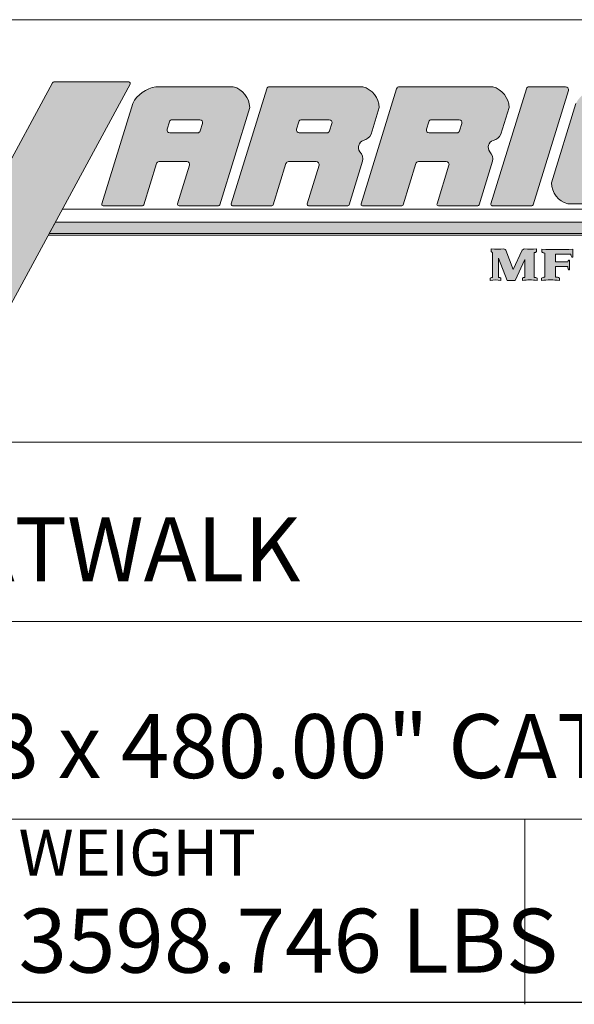
# Model space of a CAD drawing. Units: inches. Extents: x 27377 to 38195, y -5320 to 5139.
# Drawn here: x 31158 to 31244, y -3483 to -3329 of the extents above; entities that cross this region are included whole.
import ezdxf

# ---------------------------------------------------------------- set-up
doc = ezdxf.new("R2010")
doc.units = ezdxf.units.IN
doc.header["$MEASUREMENT"] = 0
doc.layers.add('LOGO_COLOR', color=1, linetype='Continuous')
doc.layers.add('SLD-0', color=179, linetype='Continuous')
doc.styles.add('SLDTEXTSTYLE0', font='GOTHIC.TTF', dxfattribs={"width": 0.913})
doc.styles.add('SLDTEXTSTYLE1', font='swromns.ttf', dxfattribs={"width": 1.030927835051547})

msp = doc.modelspace()

# ---------------------------------------------------------------- hatches: boundary and pattern name
at = {"linetype": 'Continuous'}
h = msp.add_hatch(color=7, dxfattribs=at)
edge = h.paths.add_edge_path(flags=0)
edge.add_arc((31144.03542400175, -3352.075511360825), 0.2207040000002428, -2.492281076614006, 150.6798630138236, ccw=False)
edge.add_line((31144.25591923539, -3352.085108628925), (31143.27715143162, -3374.572094855786))
edge.add_arc((31143.49764666527, -3374.581692123887), 0.2207040000004613, 177.5077189233197, 270.0000000000008)
edge.add_line((31143.49764666527, -3374.802396123887), (31155.3846394331, -3374.802396123887))
edge.add_arc((31155.3846394331, -3374.581692123887), 0.2207039999997667, 269.9999999998016, 331.5976724564032)
edge.add_line((31155.57877712726, -3374.686672175926), (31174.84503368889, -3339.057935562305))
edge.add_arc((31174.65089599475, -3338.952955510269), 0.2207039999942315, 331.5976724564106, 449.9999999991154)
edge.add_line((31174.65089599475, -3338.732251510275), (31162.90363541091, -3338.732251510275))
edge.add_arc((31162.9036354109, -3338.952955510269), 0.2207039999936265, 89.99999999880468, 151.597672456418)
edge.add_line((31162.70949771676, -3338.847975458233), (31153.50430859757, -3355.870963684172))
edge.add_arc((31153.3101709034, -3355.765983632139), 0.220704000014196, 177.507718923392, 331.59767246004657, ccw=False)
edge.add_line((31153.08967566974, -3355.756386364038), (31153.82064350374, -3338.962552778394))
edge.add_arc((31153.60014827009, -3338.952955510295), 0.2207040000005343, 357.507718923702, 450.0000000000008)
edge.add_line((31153.60014827009, -3338.732251510295), (31142.0632183621, -3338.732251510295))
edge.add_arc((31142.0632183621, -3338.952955510295), 0.2207040000006861, 90, 151.5976724564037)
edge.add_line((31141.86908066795, -3338.847975458256), (31132.73586989693, -3355.737855438648))
edge.add_arc((31132.54173220278, -3355.632875386611), 0.2207039999992376, 177.507718923397, 331.59767245668866, ccw=False)
edge.add_line((31132.32123696914, -3355.62327811851), (31133.04641113814, -3338.962552778396))
edge.add_arc((31132.82591590449, -3338.952955510295), 0.2207040000002792, 357.507718922986, 450.0000000000008)
edge.add_line((31132.82591590449, -3338.732251510295), (31120.55027785296, -3338.732251510295))
edge.add_arc((31120.55027785296, -3338.952955510295), 0.2207040000003504, 90, 177.5077189233914)
edge.add_line((31120.32978261931, -3338.943358242195), (31118.77900743162, -3374.572094855778))
edge.add_arc((31118.99950266527, -3374.581692123878), 0.220704000000671, 177.5077189233217, 270.0000000000008)
edge.add_line((31118.99950266527, -3374.802396123879), (31130.88887991765, -3374.802396123879))
edge.add_arc((31130.88887991765, -3374.581692123878), 0.2207040000002186, 270.0000000000008, 330.6798630141931)
edge.add_line((31131.08131112209, -3374.689768426419), (31143.8429927973, -3351.967435058283))
h = msp.add_hatch(color=7, dxfattribs=at)
edge = h.paths.add_edge_path(flags=0)
edge.add_line((31179.37978491389, -3351.191653371229), (31183.70634675725, -3351.191653371229))
edge.add_arc((31183.70634675724, -3351.63306137123), 0.4414080000004821, -17.138380795346393, 89.9999999999992, ccw=False)
edge.add_line((31184.12815440191, -3351.763135709086), (31182.26945248742, -3357.790571171231))
edge.add_arc((31182.48035630975, -3357.855608340157), 0.2207040000007643, 162.8616192056337, 270.0000000000008)
edge.add_line((31182.48035630975, -3358.076312340157), (31188.63955717452, -3358.076312340157))
edge.add_arc((31188.63955717451, -3357.855608340157), 0.2207040000008426, 269.9999999997794, 342.8616192053098)
edge.add_line((31188.85046099685, -3357.920645509083), (31193.53245469481, -3342.737783411289))
edge.add_arc((31190.05254163897, -3342.825444748259), 3.481017004580227, 1.443013821526333, 74.67896879589074)
edge.add_line((31190.97232061928, -3339.468141364061), (31178.87478244461, -3339.468141364061))
edge.add_arc((31179.68532728206, -3344.42193937426), 5.019671070833577, 99.29244512274968, 152.3556271983374)
edge.add_line((31175.23867920588, -3342.092901258215), (31170.39793237357, -3357.790571171226))
edge.add_arc((31170.6088361959, -3357.855608340142), 0.2207040000017966, 162.8616192079915, 270.0000000000008)
edge.add_line((31170.6088361959, -3358.076312340144), (31176.76803706065, -3358.076312340144))
edge.add_arc((31176.76803706065, -3357.855608340142), 0.2207040000019155, 270.0000000004214, 342.8616192052945)
edge.add_line((31176.97894088299, -3357.920645509069), (31178.95797726923, -3351.502987033378))
edge.add_arc((31179.37978491389, -3351.63306137123), 0.4414080000006489, 89.9999999999992, 162.8616192051708, ccw=False)
edge = h.paths.add_edge_path(flags=0)
edge.add_line((31186.15074518507, -3345.204238170521), (31185.78939403606, -3346.376034849094))
edge.add_arc((31185.3675863914, -3346.245960511242), 0.4414079999998803, 270, 342.8616192053245, ccw=False)
edge.add_line((31185.3675863914, -3346.687368511243), (31181.04102454804, -3346.687368511243))
edge.add_arc((31181.04102454804, -3346.245960511242), 0.4414080000000115, 162.8616192052999, 270, ccw=False)
edge.add_line((31180.61921690338, -3346.115886173391), (31180.98056805239, -3344.944089494817))
edge.add_arc((31181.40237569706, -3345.074163832669), 0.4414080000000391, 89.9999999999992, 162.8616192053327, ccw=False)
edge.add_line((31181.40237569706, -3344.63275583267), (31185.7289375404, -3344.63275583267))
edge.add_arc((31185.72893754041, -3345.074163832669), 0.4414079999998425, -17.138380794682973, 90.00000000108378, ccw=False)
h = msp.add_hatch(color=7, dxfattribs=at)
edge = h.paths.add_edge_path(flags=0)
edge.add_line((31209.09265121599, -3357.920645509045), (31211.18390820279, -3351.139075842354))
edge.add_arc((31209.65599529652, -3350.778833424071), 1.569806500524152, 346.7334200406806, 406.1668611730525)
edge.add_arc((31211.68262696117, -3348.968202277743), 1.158689804714052, 109.84905697903659, 215.8275239944688, ccw=False)
edge.add_arc((31210.99256553929, -3346.289789543406), 1.61601872246709, 280.5771732646023, 338.7386087757202)
edge.add_line((31212.49859122887, -3346.875795630134), (31213.77464491397, -3342.737783411311))
edge.add_arc((31210.29473185813, -3342.825444748241), 3.481017004586436, 1.443013820835835, 74.67896879509054)
edge.add_line((31211.21451083849, -3339.468141364049), (31196.61607662307, -3339.468141364049))
edge.add_arc((31196.61607662303, -3339.909549364051), 0.441408000001659, 89.99999999596032, 162.8616192052951)
edge.add_line((31196.19426897837, -3339.7794750262), (31190.64012259272, -3357.790571171217))
edge.add_arc((31190.85102641505, -3357.855608340142), 0.2207039999997573, 162.8616192053492, 270.0000000000008)
edge.add_line((31190.85102641505, -3358.076312340142), (31197.0102272798, -3358.076312340142))
edge.add_arc((31197.0102272798, -3357.855608340142), 0.2207039999992368, 269.9999999998901, 342.8616192053022)
edge.add_line((31197.22113110213, -3357.920645509068), (31199.20016748838, -3351.502987033369))
edge.add_arc((31199.62197513304, -3351.633061371221), 0.4414080000003295, 89.9999999999992, 162.8616192051767, ccw=False)
edge.add_line((31199.62197513304, -3351.191653371221), (31203.94853697639, -3351.191653371221))
edge.add_arc((31203.9485369764, -3351.633061371221), 0.4414079999989987, -17.138380794620673, 89.9999999999992, ccw=False)
edge.add_line((31204.37034462106, -3351.763135709072), (31202.51164270658, -3357.790571171194))
edge.add_arc((31202.72254652892, -3357.855608340119), 0.2207039999967712, 162.8616192055723, 269.9999999978758)
edge.add_line((31202.7225465289, -3358.076312340113), (31208.88174739366, -3358.076312340113))
edge.add_arc((31208.88174739366, -3357.855608340113), 0.2207039999996081, 270.0000000002222, 342.8616192037302)
edge = h.paths.add_edge_path(flags=0)
edge.add_line((31206.39293540422, -3345.204238170523), (31206.03158425521, -3346.376034849085))
edge.add_arc((31205.60977661054, -3346.245960511242), 0.4414079999991818, 270, 342.8616192064958, ccw=False)
edge.add_line((31205.60977661054, -3346.687368511241), (31201.28321476719, -3346.687368511241))
edge.add_arc((31201.28321476719, -3346.245960511242), 0.4414079999988762, 162.8616192052732, 270, ccw=False)
edge.add_line((31200.86140712253, -3346.115886173391), (31201.22275827155, -3344.944089494817))
edge.add_arc((31201.64456591621, -3345.074163832669), 0.4414079999998278, 89.9999999999992, 162.8616192053257, ccw=False)
edge.add_line((31201.64456591621, -3344.632755832669), (31205.97112775956, -3344.632755832669))
edge.add_arc((31205.97112775955, -3345.074163832669), 0.4414080000037798, -17.138380794676323, 89.99999999879282, ccw=False)
h = msp.add_hatch(color=7, dxfattribs=at)
edge = h.paths.add_edge_path(flags=0)
edge.add_line((31229.39741921598, -3357.920645509068), (31231.48867620281, -3351.139075842299))
edge.add_arc((31229.96076329655, -3350.778833424004), 1.569806500523081, 346.7334200402682, 406.1668611732591)
edge.add_arc((31231.98739496112, -3348.96820227758), 1.158689804714285, 109.84905697326371, 215.8275240001476, ccw=False)
edge.add_arc((31231.29733353929, -3346.289789543215), 1.616018722466773, 280.5771732669655, 338.7386087754816)
edge.add_line((31232.80335922886, -3346.875795629949), (31234.07941291394, -3342.737783411271))
edge.add_arc((31230.59949985811, -3342.825444748245), 3.481017004579646, 1.443013821564461, 74.67896879554172)
edge.add_line((31231.51927883844, -3339.468141364051), (31216.92084462303, -3339.468141364051))
edge.add_arc((31216.92084462303, -3339.909549364051), 0.441407999999531, 90, 162.8616192052899)
edge.add_line((31216.49903697837, -3339.7794750262), (31210.94489059272, -3357.790571171216))
edge.add_arc((31211.15579441505, -3357.855608340142), 0.2207039999989014, 162.8616192052032, 270.0000000000008)
edge.add_line((31211.15579441505, -3358.076312340142), (31217.3149952798, -3358.076312340142))
edge.add_arc((31217.3149952798, -3357.855608340142), 0.2207039999996726, 269.9999999995803, 342.8616192052974)
edge.add_line((31217.52589910214, -3357.920645509068), (31219.50493548838, -3351.502987033369))
edge.add_arc((31219.92674313304, -3351.633061371221), 0.4414079999995276, 89.9999999999992, 162.8616192051153, ccw=False)
edge.add_line((31219.92674313304, -3351.191653371221), (31224.2533049764, -3351.191653371221))
edge.add_arc((31224.2533049764, -3351.633061371221), 0.4414079999995233, -17.138380794697127, 90.00000000010988, ccw=False)
edge.add_line((31224.67511262106, -3351.763135709073), (31222.81641070657, -3357.790571171218))
edge.add_arc((31223.0273145289, -3357.855608340142), 0.2207040000000576, 162.8616192057541, 270.0000000000008)
edge.add_line((31223.0273145289, -3358.076312340142), (31229.18651539366, -3358.076312340142))
edge.add_arc((31229.18651539365, -3357.855608340142), 0.2207039999992329, 270.0000000000008, 342.8616192052785)
edge = h.paths.add_edge_path(flags=0)
edge.add_line((31226.69770340422, -3345.204238170524), (31226.33635225521, -3346.376034849086))
edge.add_arc((31225.91454461055, -3346.245960511242), 0.4414079999991818, 270, 342.86161920650034, ccw=False)
edge.add_line((31225.91454461055, -3346.687368511241), (31221.58798276719, -3346.687368511241))
edge.add_arc((31221.58798276719, -3346.245960511242), 0.4414079999988762, 162.8616192052791, 270, ccw=False)
edge.add_line((31221.16617512253, -3346.115886173391), (31221.52752627154, -3344.944089494817))
edge.add_arc((31221.94933391621, -3345.074163832669), 0.4414079999997277, 89.9999999999992, 162.8616192053166, ccw=False)
edge.add_line((31221.94933391621, -3344.632755832669), (31226.27589575956, -3344.632755832669))
edge.add_arc((31226.27589575955, -3345.074163832669), 0.4414080000039974, -17.138380794677687, 89.9999999988039, ccw=False)
h = msp.add_hatch(color=7, dxfattribs=at)
edge = h.paths.add_edge_path(flags=0)
edge.add_arc((31237.6197632798, -3357.855608340142), 0.2207039999996571, 270.0000000000008, 342.8616192053186)
edge.add_line((31237.83066710213, -3357.920645509068), (31243.3447019972, -3340.039623701904))
edge.add_arc((31242.92289435254, -3339.909549364051), 0.4414080000001943, 342.8616192052973, 450.0000000000451)
edge.add_line((31242.92289435254, -3339.468141364051), (31237.22561262303, -3339.468141364051))
edge.add_arc((31237.22561262303, -3339.909549364051), 0.441407999999558, 90, 162.8616192052714)
edge.add_line((31236.80380497837, -3339.7794750262), (31231.24965859272, -3357.790571171216))
edge.add_arc((31231.46056241505, -3357.855608340142), 0.2207039999996571, 162.8616192053166, 270.0000000000008)
edge.add_line((31231.46056241505, -3358.076312340142), (31237.61976327981, -3358.076312340142))
h = msp.add_hatch(color=7, dxfattribs=at)
edge = h.paths.add_edge_path(flags=0)
edge.add_arc((31259.33751574426, -3342.825444748245), 3.481017004579026, 1.443013821445069, 74.6789687955796)
edge.add_line((31260.25729472459, -3339.468141364051), (31248.15975654993, -3339.468141364051))
edge.add_arc((31248.97030138736, -3344.421939374251), 5.019671070832336, 99.29244512265439, 152.3556271983708)
edge.add_line((31244.52365331118, -3342.09290125821), (31240.69117773636, -3354.520929123988))
edge.add_arc((31244.1710907922, -3354.433267787024), 3.481017004578149, 181.4430138214192, 254.6789687955475)
edge.add_line((31243.25131181187, -3357.790571171215), (31255.34884998654, -3357.790571171215))
edge.add_arc((31254.5383051491, -3352.836773161018), 5.019671070830731, 279.2924451227351, 332.3556271984401)
edge.add_line((31258.98495322528, -3355.165811277053), (31262.8174288001, -3342.737783411278))
edge = h.paths.add_edge_path(flags=0)
edge.add_line((31255.43571929038, -3345.204238170521), (31253.07304630019, -3352.865961040425))
edge.add_arc((31252.65123865552, -3352.735886702573), 0.441408000001143, 270, 342.8616192053092, ccw=False)
edge.add_line((31252.65123865552, -3353.177294702574), (31248.32467681216, -3353.177294702574))
edge.add_arc((31248.32467681216, -3352.735886702573), 0.4414080000000616, 162.8616192053039, 270.0000000012396, ccw=False)
edge.add_line((31247.90286916749, -3352.605812364721), (31250.26554215769, -3344.944089494817))
edge.add_arc((31250.68734980236, -3345.074163832669), 0.4414079999990612, 89.9999999999992, 162.8616192052974, ccw=False)
edge.add_line((31250.68734980236, -3344.632755832671), (31255.01391164571, -3344.632755832671))
edge.add_arc((31255.01391164572, -3345.074163832669), 0.4414079999988415, -17.138380794697127, 90.00000000152647, ccw=False)
h = msp.add_hatch(color=7, dxfattribs=at)
edge = h.paths.add_edge_path(flags=0)
edge.add_arc((31236.49797662356, -3365.225818682186), 0.3873849948093208, 95.30571143568667, 153.8357165971094)
edge.add_line((31236.15028564516, -3365.055002647387), (31234.73734263794, -3368.076730779598))
edge.add_line((31234.73734263794, -3368.076730779598), (31233.5757318122, -3365.055002647387))
edge.add_arc((31233.2280408338, -3365.225818682186), 0.3873849948085715, 26.16428340295464, 84.69428856520226)
edge.add_arc((31232.2773974674, -3352.578308836528), 12.30140132487224, 265.40044090546087, 274.5995590945412, ccw=False)
edge.add_line((31231.2909326709, -3364.840093444033), (31231.2909326709, -3365.258159856173))
edge.add_arc((31231.60959908168, -3365.015173089997), 0.4007378817816192, 217.3259329629572, 253.9851466674288)
edge.add_line((31231.49904089258, -3365.400358417752), (31231.49904089258, -3369.301461390659))
edge.add_arc((31231.46240263718, -3369.808632562738), 0.5084928313615217, 85.86810686925196, 128.3331385541816)
edge.add_line((31231.14701869209, -3369.409761748156), (31231.14701869209, -3369.763712645154))
edge.add_arc((31231.96896072323, -3374.571625986913), 4.877665364126853, 80.29872226198398, 99.70127773801431, ccw=False)
edge.add_line((31232.79090275436, -3369.763712645154), (31232.79090275436, -3369.409761748157))
edge.add_arc((31232.47551880927, -3369.808632562738), 0.508492831360848, 51.66686144588038, 94.31893974467766)
edge.add_line((31232.43722505156, -3369.301583701517), (31232.43722505156, -3366.292198108026))
edge.add_line((31232.43722505156, -3366.292198108026), (31233.77174248383, -3369.763712645154))
edge.add_line((31233.77174248383, -3369.763712645153), (31235.01217299588, -3369.763712645153))
edge.add_line((31235.01217299588, -3369.763712645153), (31236.53560907659, -3366.505683383409))
edge.add_line((31236.53560907659, -3366.505683383408), (31236.53560907659, -3369.30101392933))
edge.add_arc((31236.505805007, -3369.808632562738), 0.508492831361518, 86.63982152689987, 128.3331385541816)
edge.add_line((31236.19042106191, -3369.409761748156), (31236.19042106191, -3369.763712645154))
edge.add_arc((31237.31972339495, -3378.193490160203), 8.50508510907505, 82.36975192024272, 97.63024807977251, ccw=False)
edge.add_line((31238.44902572798, -3369.763712645154), (31238.44902572798, -3369.467685451871))
edge.add_line((31238.44902572798, -3369.467685451871), (31238.44902572798, -3369.409761748179))
edge.add_arc((31238.05536892534, -3369.973228337548), 0.6873574583869925, 55.06054888560536, 93.20391236991952)
edge.add_line((31238.01695273548, -3369.286945253131), (31238.01695273548, -3365.415514903631))
edge.add_arc((31238.03476515127, -3365.015173090003), 0.400737881781714, 267.4524180141118, 322.6740670374224)
edge.add_line((31238.35343156205, -3365.258159856177), (31238.35343156205, -3364.840093444034))
edge.add_arc((31237.40779337776, -3353.594900274877), 11.2848837383129, 265.19315497074547, 274.80684502912504, ccw=False)
h = msp.add_hatch(color=7, dxfattribs=at)
edge = h.paths.add_edge_path(flags=0)
edge.add_arc((31239.66205719021, -3364.846999966353), 0.6437586186774732, 224.3895917955546, 268.6090559954346)
edge.add_line((31239.64643048529, -3365.490568894452), (31239.64643048529, -3369.275364776362))
edge.add_arc((31239.58807927955, -3370.035266023021), 0.7621382865897116, 85.60899537235156, 124.8427847798214)
edge.add_line((31239.15264941148, -3369.409761748156), (31239.15264941148, -3369.763712645154))
edge.add_arc((31240.55052456712, -3381.923256553818), 12.23963083665006, 83.44200047573588, 96.55799952426241, ccw=False)
edge.add_line((31241.94839972276, -3369.763712645154), (31241.94839972276, -3369.467685451856))
edge.add_line((31241.94839972276, -3369.467685451856), (31241.94839972276, -3369.409761748158))
edge.add_arc((31241.38810856438, -3370.324102414842), 1.072354902498131, 58.50079827623675, 93.35848715860344)
edge.add_line((31241.32528669245, -3369.253589243826), (31241.32528669245, -3367.592846779697))
edge.add_line((31241.32528669245, -3367.592846779697), (31243.25103299903, -3367.592846779697))
edge.add_line((31243.25103299903, -3367.592846779697), (31243.25103299903, -3367.839535982454))
edge.add_arc((31243.66948369289, -3367.756081674099), 0.4266914632054287, 191.2788803117824, 230.6899374657272)
edge.add_line((31243.39916749617, -3368.086225216458), (31243.5473019933, -3368.086225216458))
edge.add_line((31243.5473019933, -3368.086225216458), (31243.5473019933, -3366.6060894687))
edge.add_line((31243.5473019933, -3366.6060894687), (31243.39916749617, -3366.6060894687))
edge.add_arc((31243.66948369289, -3366.936233011058), 0.4266914632045857, 129.3100625347184, 168.7211196882118)
edge.add_line((31243.25103299903, -3366.852778702702), (31241.32528669245, -3366.852778702702))
edge.add_line((31241.32528669245, -3366.852778702702), (31241.32528669245, -3365.668670148244))
edge.add_line((31241.32528669245, -3365.668670148244), (31243.74481407284, -3365.668670148244))
edge.add_arc((31244.32466703083, -3365.721957484769), 0.5822963104185397, 174.7493793119168, 222.1486059303198)
edge.add_line((31243.89294856997, -3366.112710813199), (31244.04108306711, -3366.112710813199))
edge.add_line((31244.04108306711, -3366.112710813199), (31244.04108306711, -3364.879264299446))
edge.add_arc((31241.62155524924, -3318.518265372214), 46.42409219782698, 267.0125087706718, 272.9874912293293, ccw=False)
edge.add_line((31239.20202743136, -3364.879264299446), (31239.20202743136, -3365.297330711584))
at = {"layer": 'LOGO_COLOR'}
h = msp.add_hatch(color=256, dxfattribs=at)
edge = h.paths.add_edge_path(flags=0)
edge.add_line((31286.23407122707, -3362.43377573612), (31162.20453680524, -3362.43377573612))
edge.add_line((31162.20453680524, -3362.43377573612), (31163.15769467066, -3360.671118292536))
edge.add_line((31163.15769467066, -3360.671118292536), (31258.67118528978, -3360.671118292536))
edge.add_arc((31258.67118528978, -3360.229710292537), 0.4414079999993207, 269.9999999998901, 351.5254176415204)
edge.add_arc((31254.78707554261, -3359.650987645434), 4.368395195084132, 351.5254176415164, 369.7864829414248)
edge.add_line((31259.09190196616, -3358.908460848945), (31260.68840343055, -3358.908460848945))
edge.add_line((31260.68840343055, -3358.908460848945), (31260.68840343055, -3360.993423445111))
edge.add_arc((31261.00507006305, -3360.99342344511), 0.316666632496129, 180.0000000002438, 360.0000000000008)
edge.add_line((31261.32173669555, -3360.99342344511), (31261.32173669555, -3358.908460848942))
edge.add_line((31261.32173669555, -3358.908460848942), (31262.10405871659, -3358.908460848942))
edge.add_line((31262.10405871659, -3358.908460848942), (31262.10405871659, -3360.993423445111))
edge.add_arc((31262.42072534909, -3360.99342344511), 0.3166666324965486, 180.0000000002438, 360.0000000000008)
edge.add_line((31262.73739198158, -3360.99342344511), (31262.73739198158, -3358.908460848942))
edge.add_line((31262.73739198158, -3358.908460848942), (31263.66127773278, -3358.908460848942))
edge.add_line((31263.66127773278, -3358.908460848942), (31263.66127773278, -3360.993423445111))
edge.add_arc((31263.97794436528, -3360.99342344511), 0.3166666324965486, 180.0000000002438, 360.0000000000008)
edge.add_line((31264.29461099777, -3360.99342344511), (31264.29461099777, -3358.908460848942))
edge.add_line((31264.29461099777, -3358.908460848942), (31265.87323462111, -3358.908460848942))
edge.add_line((31265.87323462111, -3358.908460848942), (31265.87323462111, -3360.993423445111))
edge.add_arc((31266.18990125361, -3360.99342344511), 0.3166666324959192, 180.0000000002438, 360.0000000000008)
edge.add_line((31266.50656788611, -3360.99342344511), (31266.50656788611, -3358.908460848953))
edge.add_line((31266.50656788611, -3358.908460848953), (31286.23407122707, -3358.908460848953))
edge.add_line((31286.23407122707, -3358.908460848953), (31288.77820706957, -3360.67111829254))
edge.add_line((31288.77820706957, -3360.67111829254), (31286.23407122707, -3362.43377573612))

# ---------------------------------------------------------------- linework, layer by layer
at = {"color": 7, "linetype": 'Continuous', "lineweight": 0}
for p, q in [((30509.50241427031, -3328.987137780705), (31488.28383705096, -3328.987137780705)), ((31174.65089599475, -3338.732251510275), (31162.90363541091, -3338.732251510275)), ((31162.70949771676, -3338.847975458233), (31153.50430859757, -3355.870963684172)), ((31155.57877712726, -3374.686672175926), (31174.84503368889, -3339.057935562305)), ((31190.97232061928, -3339.468141364061), (31178.87478244461, -3339.468141364061)), ((31196.19426897837, -3339.7794750262), (31190.64012259272, -3357.790571171217)), ((31211.21451083849, -3339.468141364049), (31196.61607662306, -3339.468141364049)), ((31216.49903697837, -3339.7794750262), (31210.94489059272, -3357.790571171217)), ((31231.51927883844, -3339.468141364051), (31216.92084462303, -3339.468141364051)), ((31231.24965859272, -3357.790571171217), (31236.80380497837, -3339.7794750262)), ((31237.22561262303, -3339.468141364051), (31242.92289435254, -3339.468141364051)), ((31243.3447019972, -3340.039623701904), (31237.83066710213, -3357.920645509068)), ((31175.23867920588, -3342.092901258215), (31170.39793237357, -3357.790571171226)), ((31188.85046099685, -3357.920645509083), (31193.5324546948, -3342.737783411288)), ((31212.49859122887, -3346.875795630134), (31213.77464491397, -3342.737783411312)), ((31232.80335922886, -3346.875795629949), (31234.07941291394, -3342.737783411271)), ((31240.69117773636, -3354.520929123988), (31244.52365331118, -3342.09290125821)), ((31181.40237569706, -3344.63275583267), (31185.7289375404, -3344.63275583267)), ((31201.64456591621, -3344.632755832669), (31205.97112775956, -3344.632755832669)), ((31221.94933391621, -3344.632755832669), (31226.27589575956, -3344.632755832669)), ((31180.61921690338, -3346.115886173391), (31180.98056805239, -3344.944089494818)), ((31186.15074518507, -3345.204238170521), (31185.78939403606, -3346.376034849094)), ((31200.86140712253, -3346.115886173391), (31201.22275827154, -3344.944089494818)), ((31206.39293540422, -3345.204238170523), (31206.03158425521, -3346.376034849085)), ((31221.16617512253, -3346.115886173391), (31221.52752627154, -3344.944089494818)), ((31226.69770340422, -3345.204238170523), (31226.33635225521, -3346.376034849085)), ((31185.3675863914, -3346.687368511243), (31181.04102454804, -3346.687368511243)), ((31205.60977661054, -3346.687368511241), (31201.28321476719, -3346.687368511241)), ((31225.91454461055, -3346.687368511241), (31221.58798276719, -3346.687368511241)), ((31176.97894088299, -3357.920645509069), (31178.95797726923, -3351.502987033377)), ((31179.37978491389, -3351.191653371229), (31183.70634675724, -3351.191653371229)), ((31184.12815440191, -3351.763135709086), (31182.26945248742, -3357.790571171231)), ((31197.22113110213, -3357.920645509068), (31199.20016748838, -3351.502987033369)), ((31199.62197513304, -3351.191653371221), (31203.9485369764, -3351.191653371221)), ((31204.37034462106, -3351.763135709072), (31202.51164270658, -3357.790571171194)), ((31209.09265121599, -3357.920645509045), (31211.18390820279, -3351.139075842354)), ((31217.52589910214, -3357.920645509068), (31219.50493548838, -3351.502987033369)), ((31219.92674313304, -3351.191653371221), (31224.2533049764, -3351.191653371221)), ((31224.67511262106, -3351.763135709073), (31222.81641070657, -3357.790571171218)), ((31229.39741921598, -3357.920645509068), (31231.48867620281, -3351.139075842298)), ((31286.32030324912, -3358.632580848953), (31164.26003477956, -3358.632580848953)), ((31170.6088361959, -3358.076312340144), (31176.76803706065, -3358.076312340144)), ((31182.48035630975, -3358.076312340157), (31188.63955717451, -3358.076312340157)), ((31190.85102641505, -3358.076312340142), (31197.0102272798, -3358.076312340142)), ((31202.7225465289, -3358.076312340113), (31208.88174739366, -3358.076312340113)), ((31211.15579441505, -3358.076312340142), (31217.3149952798, -3358.076312340142)), ((31223.0273145289, -3358.076312340142), (31229.18651539365, -3358.076312340142)), ((31237.6197632798, -3358.076312340142), (31231.46056241505, -3358.076312340142)), ((31255.34884998654, -3357.790571171215), (31243.25131181187, -3357.790571171215)), ((31162.20453680524, -3362.43377573612), (31163.15769467066, -3360.671118292536)), ((31162.05535456176, -3362.709655736121), (31286.32030324912, -3362.709655736121)), ((31231.2909326709, -3365.258159856173), (31231.2909326709, -3364.840093444033)), ((31238.35343156205, -3364.840093444035), (31238.35343156205, -3365.258159856177)), ((31239.20202743136, -3365.297330711585), (31239.20202743136, -3364.879264299446)), ((31244.04108306711, -3364.879264299446), (31244.04108306711, -3366.112710813199)), ((31231.49904089258, -3369.301461390659), (31231.49904089258, -3365.400358417752)), ((31233.77174248383, -3369.763712645153), (31232.43722505156, -3366.292198108026)), ((31232.43722505156, -3366.292198108026), (31232.43722505156, -3369.301583701517)), ((31233.5757318122, -3365.055002647387), (31234.73734263794, -3368.076730779598)), ((31234.73734263794, -3368.076730779598), (31236.15028564516, -3365.055002647387)), ((31238.01695273548, -3365.415514903631), (31238.01695273548, -3369.286945253131)), ((31239.64643048529, -3369.275364776362), (31239.64643048529, -3365.490568894452)), ((31243.74481407284, -3365.668670148244), (31241.32528669245, -3365.668670148244)), ((31241.32528669245, -3365.668670148244), (31241.32528669245, -3366.852778702702)), ((31244.04108306711, -3366.112710813199), (31243.89294856997, -3366.112710813199)), ((31236.53560907659, -3366.505683383408), (31235.01217299588, -3369.763712645153)), ((31236.53560907659, -3369.301013929331), (31236.53560907659, -3366.505683383408)), ((31241.32528669245, -3366.852778702702), (31243.25103299903, -3366.852778702702)), ((31243.25103299903, -3367.592846779697), (31241.32528669245, -3367.592846779697)), ((31241.32528669245, -3367.592846779697), (31241.32528669245, -3369.253589243826)), ((31243.25103299903, -3367.839535982455), (31243.25103299903, -3367.592846779697)), ((31243.39916749617, -3366.6060894687), (31243.5473019933, -3366.6060894687)), ((31243.5473019933, -3366.6060894687), (31243.5473019933, -3368.086225216458)), ((31231.14701869209, -3369.763712645154), (31231.14701869209, -3369.409761748156)), ((31232.79090275436, -3369.409761748157), (31232.79090275436, -3369.763712645154)), ((31236.19042106191, -3369.763712645154), (31236.19042106191, -3369.409761748156)), ((31238.44902572798, -3369.40976174818), (31238.44902572798, -3369.467685451871)), ((31238.44902572798, -3369.467685451871), (31238.44902572798, -3369.763712645154)), ((31239.15264941148, -3369.763712645154), (31239.15264941148, -3369.409761748156)), ((31241.94839972276, -3369.409761748158), (31241.94839972276, -3369.467685451856)), ((31241.94839972276, -3369.467685451856), (31241.94839972276, -3369.763712645154)), ((31243.5473019933, -3368.086225216458), (31243.39916749617, -3368.086225216458)), ((31235.01217299588, -3369.763712645153), (31233.77174248383, -3369.763712645153)), ((31488.12166605679, -3395.050852278192), (31087.20423974566, -3395.050852278192)), ((31488.12166605679, -3423.117991576102), (31087.20423974566, -3423.117991576102)), ((31488.12166605679, -3454.027482695602), (31087.20423974566, -3454.027482695602)), ((31236.5306935056, -3454.027482695602), (31236.5306935056, -3482.987994492051))]:
    msp.add_line(p, q, dxfattribs=at)
at = {"color": 1, "linetype": 'Continuous', "lineweight": 0}
for p, q in [((31163.15769467066, -3360.671118292536), (31258.67118528978, -3360.671118292536)), ((31286.23407122707, -3362.43377573612), (31162.20453680524, -3362.43377573612))]:
    msp.add_line(p, q, dxfattribs=at)
at = {"color": 7, "linetype": 'Continuous', "lineweight": 0}
for centre, radius, start, end in [((31162.9036354109, -3338.952955510269), 0.2207039999937379, 89.99999999874936, 151.5976724565049), ((31174.65089599475, -3338.952955510269), 0.2207039999945185, 331.5976724565048, 89.99999999916623), ((31179.68532728206, -3344.42193937426), 5.019671070833584, 99.2924451227699, 152.3556271983724), ((31190.05254163897, -3342.825444748259), 3.481017004580238, 1.443013821505762, 74.6789687958082), ((31196.61607662303, -3339.909549364051), 0.4414080000030367, 89.99999999603962, 162.8616192053177), ((31210.29473185813, -3342.825444748241), 3.481017004586516, 1.443013820828544, 74.67896879515003), ((31216.92084462303, -3339.909549364051), 0.4414080000000951, 90, 162.8616192053177), ((31230.59949985811, -3342.825444748245), 3.481017004579699, 1.443013821557855, 74.6789687955934), ((31237.22561262303, -3339.909549364051), 0.4414080000000951, 90, 162.8616192052679), ((31242.92289435254, -3339.909549364051), 0.4414080000002261, 342.8616192053177, 90), ((31181.40237569706, -3345.074163832669), 0.4414080000002071, 90, 162.8616192053675), ((31185.72893754041, -3345.074163832669), 0.4414079999998606, 342.8616192053177, 90.00000000104221), ((31201.64456591621, -3345.074163832669), 0.4414080000000737, 90, 162.8616192053177), ((31205.97112775955, -3345.074163832669), 0.4414080000077171, 342.8616192053177, 89.99999999874936), ((31221.94933391621, -3345.074163832669), 0.4414080000000737, 90, 162.8616192053177), ((31226.27589575955, -3345.074163832669), 0.4414080000077297, 342.8616192053177, 89.99999999874936), ((31181.04102454804, -3346.245960511242), 0.4414080000001803, 162.8616192053177, 270), ((31185.3675863914, -3346.245960511242), 0.4414080000001803, 270, 342.8616192053177), ((31201.28321476719, -3346.245960511242), 0.4414079999990164, 162.8616192052679, 270), ((31205.60977661054, -3346.245960511242), 0.4414079999995935, 270, 342.8616192064248), ((31221.58798276719, -3346.245960511242), 0.4414079999990164, 162.8616192052679, 270), ((31225.91454461055, -3346.245960511242), 0.4414079999996749, 270, 342.8616192064248), ((31211.68262696117, -3348.968202277743), 1.158689804714124, 109.8490569790505, 215.8275239944826), ((31210.99256553929, -3346.289789543406), 1.61601872246708, 280.5771732645592, 338.7386087757384), ((31231.98739496112, -3348.96820227758), 1.158689804714256, 109.8490569732984, 215.8275240001528), ((31231.29733353929, -3346.289789543215), 1.61601872246677, 280.5771732668896, 338.7386087754685), ((31209.65599529652, -3350.778833424071), 1.569806500524244, 346.733420040701, 46.16686117303737), ((31229.96076329655, -3350.778833424004), 1.56980650052311, 346.7334200402953, 46.16686117329599), ((31179.37978491389, -3351.63306137123), 0.4414080000009264, 90, 162.8616192052181), ((31183.70634675724, -3351.63306137123), 0.4414080000013527, 342.8616192046587, 90), ((31199.62197513304, -3351.633061371221), 0.4414080000005777, 90, 162.8616192052181), ((31203.9485369764, -3351.633061371221), 0.4414080000000951, 342.8616192053675, 90), ((31219.92674313304, -3351.633061371221), 0.4414080000000951, 90, 162.8616192052181), ((31224.2533049764, -3351.633061371221), 0.4414080000000951, 342.8616192053177, 90.00000000020843), ((31244.1710907922, -3354.433267787024), 3.481017004578141, 181.4430138214016, 254.6789687955934), ((31170.6088361959, -3357.855608340142), 0.2207040000021578, 162.8616192080034, 270), ((31176.76803706065, -3357.855608340142), 0.2207040000021578, 270.0000000004169, 342.8616192053177), ((31182.48035630975, -3357.855608340157), 0.2207040000007924, 162.8616192056164, 270), ((31188.63955717451, -3357.855608340157), 0.2207040000008789, 269.9999999997916, 342.8616192053177), ((31190.85102641505, -3357.855608340142), 0.2207040000001412, 162.8616192053675, 270), ((31197.0102272798, -3357.855608340142), 0.2207039999994294, 269.9999999997916, 342.8616192053177), ((31202.72254652892, -3357.855608340119), 0.2207039999988805, 162.8616192055667, 269.9999999979156), ((31208.88174739366, -3357.855608340113), 0.2207039999995999, 270.0000000002084, 342.8616192037507), ((31211.15579441505, -3357.855608340142), 0.2207039999994294, 162.8616192052181, 270), ((31217.3149952798, -3357.855608340142), 0.2207039999999344, 269.9999999995831, 342.8616192053177), ((31223.0273145289, -3357.855608340142), 0.2207040000007169, 162.861619205716, 270), ((31229.18651539365, -3357.855608340142), 0.2207039999994294, 270, 342.8616192053177), ((31231.46056241505, -3357.855608340142), 0.2207039999998967, 162.8616192053177, 270), ((31237.6197632798, -3357.855608340142), 0.220703999999903, 270, 342.8616192053177), ((31232.2773974674, -3352.578308836528), 12.30140132487225, 265.4004409054093, 274.5995590945907), ((31233.2280408338, -3365.225818682186), 0.3873849948085851, 26.16428340302015, 84.69428856526363), ((31236.49797662356, -3365.225818682186), 0.387384994809336, 95.30571143577893, 153.8357165969799), ((31237.40779337776, -3353.594900274877), 11.28488373831291, 265.1931549706485, 274.8068450291395), ((31241.62155524924, -3318.518265372214), 46.42409219782697, 267.0125087706304, 272.9874912293696), ((31231.60959908168, -3365.015173089997), 0.4007378817816016, 217.3259329629577, 253.9851466675122), ((31238.03476515127, -3365.015173090003), 0.4007378817817299, 267.4524180141833, 322.6740670374173), ((31239.66205719021, -3364.846999966353), 0.6437586186774766, 224.3895917955664, 268.6090559954415), ((31244.32466703083, -3365.721957484769), 0.582296310418561, 174.749379311934, 222.148605930327), ((31243.66948369289, -3366.936233011058), 0.4266914632045981, 129.3100625347162, 168.7211196881865), ((31243.66948369289, -3367.756081674099), 0.4266914632053705, 191.2788803117624, 230.6899374658375), ((31231.46240263718, -3369.808632562738), 0.5084928313615249, 85.86810686929509, 128.3331385542016), ((31232.47551880927, -3369.808632562738), 0.5084928313608517, 51.66686144579839, 94.318939744596), ((31236.505805007, -3369.808632562738), 0.5084928313615202, 86.63982152690943, 128.3331385542016), ((31238.05536892534, -3369.973228337548), 0.6873574583870192, 55.06054888553723, 93.20391236982874), ((31239.58807927955, -3370.035266023021), 0.7621382865897408, 85.60899537238703, 124.842784779753), ((31241.38810856438, -3370.324102414842), 1.072354902498143, 58.50079827621262, 93.35848715859994), ((31231.96896072323, -3374.571625986913), 4.877665364126863, 80.2987222619054, 99.70127773809459), ((31237.31972339495, -3378.193490160203), 8.505085109075072, 82.36975192033364, 97.63024807987297), ((31240.55052456712, -3381.923256553818), 12.23963083665007, 83.44200047582531, 96.55799952417469)]:
    msp.add_arc(centre, radius, start, end, dxfattribs=at)
at = {"layer": 'SLD-0', "color": 7, "lineweight": 30}
msp.add_line((31488.28383705096, -3482.718557536404), (30509.50241427031, -3482.718557536404), dxfattribs=at)

# ---------------------------------------------------------------- texts
at = {"color": 7, "linetype": 'Continuous', "lineweight": 0, "attachment_point": 1}
for s, insert, char_height, style in [('20108 CATWALK', (31098.89597295196, -3406.834849421758), 10, 'SLDTEXTSTYLE0'), ('CW 20108 x 480.00" CATWALK', (31098.89597295196, -3437.60633557615), 10, 'SLDTEXTSTYLE0'), ('WEIGHT', (31157.39337858409, -3455.655064260944), 7.200000000000001, 'SLDTEXTSTYLE1'), ('3598.746 LBS', (31157.39337858409, -3468.039008043255), 10, 'SLDTEXTSTYLE0')]:
    msp.add_mtext(s, dxfattribs=dict(at, insert=insert, char_height=char_height, style=style))

doc.saveas('drawing.dxf')
